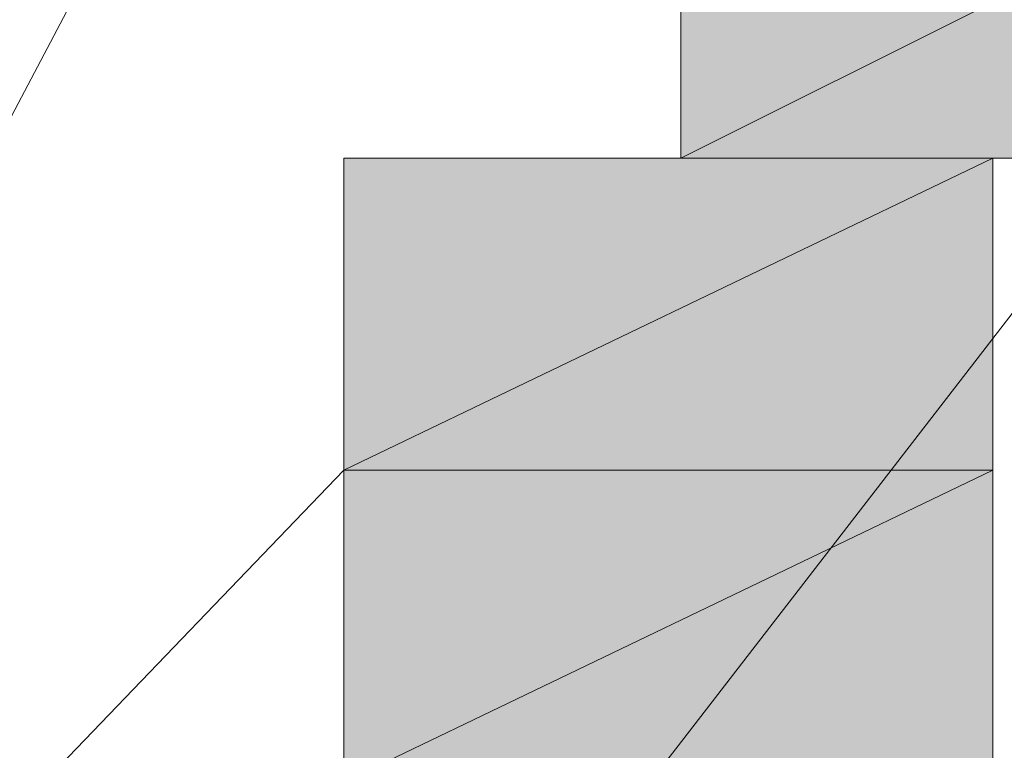
# Model space of a CAD drawing. Units: inches. Extents: x -2671 to 1332, y -3888 to -824.
# Drawn here: x -2318 to -2318, y -2294 to -2294 of the extents above; entities that cross this region are included whole.
import ezdxf

# ---------------------------------------------------------------- set-up
doc = ezdxf.new("R2010")
doc.units = ezdxf.units.IN
doc.header["$MEASUREMENT"] = 0
doc.layers.add('图层 1', color=7, linetype='Continuous')

msp = doc.modelspace()

# ---------------------------------------------------------------- hatches: boundary and pattern name
at = {"layer": '图层 1'}
for points in [[(-2317.46527, -2293.75246), (-2317.46527, -2293.94835), (-2317.85704, -2293.94835)], [(-2317.46527, -2293.75246), (-2317.85704, -2293.75246), (-2317.85704, -2293.94835)], [(-2317.66115, -2293.94835), (-2317.66115, -2294.14423), (-2318.0686, -2294.14423)], [(-2317.66115, -2293.94835), (-2318.0686, -2293.94835), (-2318.0686, -2294.14423)], [(-2317.66115, -2294.14423), (-2317.66115, -2294.34012), (-2318.0686, -2294.34012)], [(-2317.66115, -2294.14423), (-2318.0686, -2294.14423), (-2318.0686, -2294.34012)]]:
    msp.add_hatch(color=7, dxfattribs=at).paths.add_polyline_path(points)
h = msp.add_hatch(color=7, dxfattribs=at)
edge = h.paths.add_edge_path()
edge.add_spline(control_points=[(-2317.46527, -2293.94835), (-2317.46527, -2293.94835), (-2317.46527, -2293.94835), (-2317.46527, -2293.94835), (-2317.46527, -2293.94835), (-2318.0686, -2293.94835), (-2318.0686, -2293.94835), (-2318.0686, -2293.94835), (-2317.46527, -2293.94835), (-2317.46527, -2293.94835)], knot_values=[0, 0, 0, 0, 1, 1, 1, 2, 2, 2, 3, 3, 3, 3], degree=3, periodic=0)
h = msp.add_hatch(color=7, dxfattribs=at)
edge = h.paths.add_edge_path()
edge.add_spline(control_points=[(-2317.46527, -2293.94835), (-2317.46527, -2293.94835), (-2317.46527, -2293.94835), (-2317.46527, -2293.94835), (-2317.46527, -2293.94835), (-2318.0686, -2293.94835), (-2318.0686, -2293.94835), (-2318.0686, -2293.94835), (-2317.46527, -2293.94835), (-2317.46527, -2293.94835)], knot_values=[0, 0, 0, 0, 1, 1, 1, 2, 2, 2, 3, 3, 3, 3], degree=3, periodic=0)
h = msp.add_hatch(color=7, dxfattribs=at)
edge = h.paths.add_edge_path()
edge.add_spline(control_points=[(-2317.46527, -2293.94835), (-2317.46527, -2293.94835), (-2317.46527, -2293.94835), (-2317.46527, -2293.94835), (-2317.46527, -2293.94835), (-2318.0686, -2293.94835), (-2318.0686, -2293.94835), (-2318.0686, -2293.94835), (-2317.46527, -2293.94835), (-2317.46527, -2293.94835)], knot_values=[0, 0, 0, 0, 1, 1, 1, 2, 2, 2, 3, 3, 3, 3], degree=3, periodic=0)
h = msp.add_hatch(color=7, dxfattribs=at)
edge = h.paths.add_edge_path()
edge.add_spline(control_points=[(-2317.46527, -2293.94835), (-2317.46527, -2293.94835), (-2317.46527, -2293.94835), (-2317.46527, -2293.94835), (-2317.46527, -2293.94835), (-2318.0686, -2293.94835), (-2318.0686, -2293.94835), (-2318.0686, -2293.94835), (-2317.46527, -2293.94835), (-2317.46527, -2293.94835)], knot_values=[0, 0, 0, 0, 1, 1, 1, 2, 2, 2, 3, 3, 3, 3], degree=3, periodic=0)
h = msp.add_hatch(color=7, dxfattribs=at)
edge = h.paths.add_edge_path()
edge.add_spline(control_points=[(-2317.46527, -2293.94835), (-2317.46527, -2293.94835), (-2317.46527, -2293.94835), (-2317.46527, -2293.94835), (-2317.46527, -2293.94835), (-2318.0686, -2293.94835), (-2318.0686, -2293.94835), (-2318.0686, -2293.94835), (-2317.46527, -2293.94835), (-2317.46527, -2293.94835)], knot_values=[0, 0, 0, 0, 1, 1, 1, 2, 2, 2, 3, 3, 3, 3], degree=3, periodic=0)
h = msp.add_hatch(color=7, dxfattribs=at)
edge = h.paths.add_edge_path()
edge.add_spline(control_points=[(-2317.46527, -2293.94835), (-2317.46527, -2293.94835), (-2317.46527, -2293.94835), (-2317.46527, -2293.94835), (-2317.46527, -2293.94835), (-2318.0686, -2293.94835), (-2318.0686, -2293.94835), (-2318.0686, -2293.94835), (-2317.46527, -2293.94835), (-2317.46527, -2293.94835)], knot_values=[0, 0, 0, 0, 1, 1, 1, 2, 2, 2, 3, 3, 3, 3], degree=3, periodic=0)
h = msp.add_hatch(color=7, dxfattribs=at)
edge = h.paths.add_edge_path()
edge.add_spline(control_points=[(-2317.46527, -2293.94835), (-2317.46527, -2293.94835), (-2317.46527, -2293.94835), (-2317.46527, -2293.94835), (-2317.46527, -2293.94835), (-2318.0686, -2293.94835), (-2318.0686, -2293.94835), (-2318.0686, -2293.94835), (-2317.46527, -2293.94835), (-2317.46527, -2293.94835)], knot_values=[0, 0, 0, 0, 1, 1, 1, 2, 2, 2, 3, 3, 3, 3], degree=3, periodic=0)
h = msp.add_hatch(color=7, dxfattribs=at)
edge = h.paths.add_edge_path()
edge.add_spline(control_points=[(-2317.46527, -2293.94835), (-2317.46527, -2293.94835), (-2317.46527, -2293.94835), (-2317.46527, -2293.94835), (-2317.46527, -2293.94835), (-2318.0686, -2293.94835), (-2318.0686, -2293.94835), (-2318.0686, -2293.94835), (-2317.46527, -2293.94835), (-2317.46527, -2293.94835)], knot_values=[0, 0, 0, 0, 1, 1, 1, 2, 2, 2, 3, 3, 3, 3], degree=3, periodic=0)
h = msp.add_hatch(color=7, dxfattribs=at)
edge = h.paths.add_edge_path()
edge.add_spline(control_points=[(-2317.46527, -2293.94835), (-2317.46527, -2293.94835), (-2317.46527, -2293.94835), (-2317.46527, -2293.94835), (-2317.46527, -2293.94835), (-2318.0686, -2293.94835), (-2318.0686, -2293.94835), (-2318.0686, -2293.94835), (-2317.46527, -2293.94835), (-2317.46527, -2293.94835)], knot_values=[0, 0, 0, 0, 1, 1, 1, 2, 2, 2, 3, 3, 3, 3], degree=3, periodic=0)
h = msp.add_hatch(color=7, dxfattribs=at)
edge = h.paths.add_edge_path()
edge.add_spline(control_points=[(-2317.46527, -2293.94835), (-2317.46527, -2293.94835), (-2317.46527, -2293.94835), (-2317.46527, -2293.94835), (-2317.46527, -2293.94835), (-2317.85704, -2293.94835), (-2317.85704, -2293.94835), (-2317.85704, -2293.94835), (-2317.46527, -2293.94835), (-2317.46527, -2293.94835)], knot_values=[0, 0, 0, 0, 1, 1, 1, 2, 2, 2, 3, 3, 3, 3], degree=3, periodic=0)
h = msp.add_hatch(color=7, dxfattribs=at)
edge = h.paths.add_edge_path()
edge.add_spline(control_points=[(-2317.66115, -2294.14423), (-2317.66115, -2294.14423), (-2317.66115, -2294.14423), (-2317.66115, -2294.14423), (-2317.66115, -2294.14423), (-2318.0686, -2294.14423), (-2318.0686, -2294.14423), (-2318.0686, -2294.14423), (-2317.66115, -2294.14423), (-2317.66115, -2294.14423)], knot_values=[0, 0, 0, 0, 1, 1, 1, 2, 2, 2, 3, 3, 3, 3], degree=3, periodic=0)
h = msp.add_hatch(color=7, dxfattribs=at)
edge = h.paths.add_edge_path()
edge.add_spline(control_points=[(-2317.66115, -2294.14423), (-2317.66115, -2294.14423), (-2317.66115, -2294.14423), (-2317.66115, -2294.14423), (-2317.66115, -2294.14423), (-2318.0686, -2294.14423), (-2318.0686, -2294.14423), (-2318.0686, -2294.14423), (-2317.66115, -2294.14423), (-2317.66115, -2294.14423)], knot_values=[0, 0, 0, 0, 1, 1, 1, 2, 2, 2, 3, 3, 3, 3], degree=3, periodic=0)
h = msp.add_hatch(color=7, dxfattribs=at)
edge = h.paths.add_edge_path()
edge.add_spline(control_points=[(-2317.66115, -2294.14423), (-2317.66115, -2294.14423), (-2317.66115, -2294.14423), (-2317.66115, -2294.14423), (-2317.66115, -2294.14423), (-2318.0686, -2294.14423), (-2318.0686, -2294.14423), (-2318.0686, -2294.14423), (-2317.66115, -2294.14423), (-2317.66115, -2294.14423)], knot_values=[0, 0, 0, 0, 1, 1, 1, 2, 2, 2, 3, 3, 3, 3], degree=3, periodic=0)
h = msp.add_hatch(color=7, dxfattribs=at)
edge = h.paths.add_edge_path()
edge.add_spline(control_points=[(-2317.66115, -2294.14423), (-2317.66115, -2294.14423), (-2317.66115, -2294.14423), (-2317.66115, -2294.14423), (-2317.66115, -2294.14423), (-2318.0686, -2294.14423), (-2318.0686, -2294.14423), (-2318.0686, -2294.14423), (-2317.66115, -2294.14423), (-2317.66115, -2294.14423)], knot_values=[0, 0, 0, 0, 1, 1, 1, 2, 2, 2, 3, 3, 3, 3], degree=3, periodic=0)
h = msp.add_hatch(color=7, dxfattribs=at)
edge = h.paths.add_edge_path()
edge.add_spline(control_points=[(-2317.66115, -2294.14423), (-2317.66115, -2294.14423), (-2317.66115, -2294.14423), (-2317.66115, -2294.14423), (-2317.66115, -2294.14423), (-2318.0686, -2294.14423), (-2318.0686, -2294.14423), (-2318.0686, -2294.14423), (-2317.66115, -2294.14423), (-2317.66115, -2294.14423)], knot_values=[0, 0, 0, 0, 1, 1, 1, 2, 2, 2, 3, 3, 3, 3], degree=3, periodic=0)
h = msp.add_hatch(color=7, dxfattribs=at)
edge = h.paths.add_edge_path()
edge.add_spline(control_points=[(-2317.66115, -2294.14423), (-2317.66115, -2294.14423), (-2317.66115, -2294.14423), (-2317.66115, -2294.14423), (-2317.66115, -2294.14423), (-2318.0686, -2294.14423), (-2318.0686, -2294.14423), (-2318.0686, -2294.14423), (-2317.66115, -2294.14423), (-2317.66115, -2294.14423)], knot_values=[0, 0, 0, 0, 1, 1, 1, 2, 2, 2, 3, 3, 3, 3], degree=3, periodic=0)
h = msp.add_hatch(color=7, dxfattribs=at)
edge = h.paths.add_edge_path()
edge.add_spline(control_points=[(-2317.66115, -2294.14423), (-2317.66115, -2294.14423), (-2317.66115, -2294.14423), (-2317.66115, -2294.14423), (-2317.66115, -2294.14423), (-2318.0686, -2294.14423), (-2318.0686, -2294.14423), (-2318.0686, -2294.14423), (-2317.66115, -2294.14423), (-2317.66115, -2294.14423)], knot_values=[0, 0, 0, 0, 1, 1, 1, 2, 2, 2, 3, 3, 3, 3], degree=3, periodic=0)
h = msp.add_hatch(color=7, dxfattribs=at)
edge = h.paths.add_edge_path()
edge.add_spline(control_points=[(-2317.66115, -2294.14423), (-2317.66115, -2294.14423), (-2317.66115, -2294.14423), (-2317.66115, -2294.14423), (-2317.66115, -2294.14423), (-2318.0686, -2294.14423), (-2318.0686, -2294.14423), (-2318.0686, -2294.14423), (-2317.66115, -2294.14423), (-2317.66115, -2294.14423)], knot_values=[0, 0, 0, 0, 1, 1, 1, 2, 2, 2, 3, 3, 3, 3], degree=3, periodic=0)
h = msp.add_hatch(color=7, dxfattribs=at)
edge = h.paths.add_edge_path()
edge.add_spline(control_points=[(-2317.66115, -2294.14423), (-2317.66115, -2294.14423), (-2317.66115, -2294.14423), (-2317.66115, -2294.14423), (-2317.66115, -2294.14423), (-2318.0686, -2294.14423), (-2318.0686, -2294.14423), (-2318.0686, -2294.14423), (-2317.66115, -2294.14423), (-2317.66115, -2294.14423)], knot_values=[0, 0, 0, 0, 1, 1, 1, 2, 2, 2, 3, 3, 3, 3], degree=3, periodic=0)

# ---------------------------------------------------------------- linework, layer by layer
at = {"layer": '图层 1', "color": 7, "lineweight": 0}
for points in [[(-2317.27722, -2293.56441), (-2317.27722, -2293.36069), (-2317.08133, -2293.1648), (-2317.08133, -2292.96892), (-2317.08133, -2292.77303), (-2317.08133, -2292.57715), (-2317.08133, -2292.38126), (-2317.08133, -2292.18538), (-2317.27722, -2292.18538), (-2317.46527, -2292.38126), (-2319.83156, -2296.87096), (-2317.27722, -2293.56441), (-2317.27722, -2293.56441)], [(-2319.83156, -2296.87096), (-2319.63568, -2296.68291), (-2319.42412, -2296.48702), (-2319.22824, -2296.09525), (-2319.03235, -2295.9072), (-2319.03235, -2295.71132), (-2319.03235, -2295.51543), (-2318.8443, -2295.51543), (-2318.8443, -2295.31171), (-2318.64842, -2295.11582), (-2318.64842, -2294.91994), (-2318.45253, -2294.91994), (-2318.45253, -2294.72405), (-2318.25665, -2294.52817), (-2318.25665, -2294.34012), (-2318.0686, -2294.14423), (-2318.0686, -2293.94835), (-2317.85704, -2293.94835), (-2317.85704, -2293.75246)], [(-2319.83156, -2296.87096), (-2319.63568, -2296.68291), (-2319.42412, -2296.48702), (-2319.22824, -2296.29114), (-2319.22824, -2296.09525), (-2319.03235, -2296.09525), (-2319.03235, -2295.9072), (-2318.8443, -2295.9072), (-2318.8443, -2295.71132), (-2318.64842, -2295.51543), (-2318.64842, -2295.31171), (-2318.45253, -2295.31171), (-2318.45253, -2295.11582), (-2318.25665, -2295.11582), (-2318.25665, -2294.91994), (-2318.0686, -2294.72405), (-2317.85704, -2294.52817), (-2317.85704, -2294.34012), (-2317.66115, -2294.34012), (-2317.66115, -2294.14423), (-2317.66115, -2293.94835), (-2317.46527, -2293.94835), (-2317.46527, -2293.75246)], [(-2317.46527, -2293.75246), (-2317.46527, -2293.94835), (-2317.85704, -2293.94835), (-2317.46527, -2293.75246)], [(-2317.46527, -2293.75246), (-2317.46527, -2293.94835), (-2317.85704, -2293.94835), (-2317.46527, -2293.75246), (-2317.46527, -2293.75246)], [(-2317.46527, -2293.75246), (-2317.85704, -2293.75246), (-2317.85704, -2293.94835), (-2317.46527, -2293.75246)], [(-2317.46527, -2293.75246), (-2317.85704, -2293.75246), (-2317.85704, -2293.94835), (-2317.46527, -2293.75246), (-2317.46527, -2293.75246)], [(-2317.46527, -2293.94835), (-2317.85704, -2293.94835), (-2318.0686, -2293.94835), (-2317.46527, -2293.94835)], [(-2317.46527, -2293.94835), (-2317.85704, -2293.94835), (-2318.0686, -2293.94835), (-2317.46527, -2293.94835), (-2317.46527, -2293.94835)], [(-2317.46527, -2293.94835), (-2318.0686, -2293.94835), (-2318.0686, -2293.94835), (-2317.46527, -2293.94835)], [(-2317.46527, -2293.94835), (-2318.0686, -2293.94835), (-2318.0686, -2293.94835), (-2317.46527, -2293.94835), (-2317.46527, -2293.94835)], [(-2317.46527, -2293.94835), (-2318.0686, -2293.94835), (-2318.0686, -2293.94835), (-2317.46527, -2293.94835)], [(-2317.46527, -2293.94835), (-2318.0686, -2293.94835), (-2318.0686, -2293.94835), (-2317.46527, -2293.94835), (-2317.46527, -2293.94835)], [(-2317.46527, -2293.94835), (-2318.0686, -2293.94835), (-2318.0686, -2293.94835), (-2317.46527, -2293.94835)], [(-2317.46527, -2293.94835), (-2318.0686, -2293.94835), (-2318.0686, -2293.94835), (-2317.46527, -2293.94835), (-2317.46527, -2293.94835)], [(-2317.46527, -2293.94835), (-2318.0686, -2293.94835), (-2318.0686, -2293.94835), (-2317.46527, -2293.94835)], [(-2317.46527, -2293.94835), (-2318.0686, -2293.94835), (-2318.0686, -2293.94835), (-2317.46527, -2293.94835), (-2317.46527, -2293.94835)], [(-2317.46527, -2293.94835), (-2318.0686, -2293.94835), (-2318.0686, -2293.94835), (-2317.46527, -2293.94835)], [(-2317.46527, -2293.94835), (-2318.0686, -2293.94835), (-2318.0686, -2293.94835), (-2317.46527, -2293.94835), (-2317.46527, -2293.94835)], [(-2317.46527, -2293.94835), (-2318.0686, -2293.94835), (-2318.0686, -2293.94835), (-2317.46527, -2293.94835)], [(-2317.46527, -2293.94835), (-2318.0686, -2293.94835), (-2318.0686, -2293.94835), (-2317.46527, -2293.94835), (-2317.46527, -2293.94835)], [(-2317.46527, -2293.94835), (-2318.0686, -2293.94835), (-2318.0686, -2293.94835), (-2317.46527, -2293.94835)], [(-2317.46527, -2293.94835), (-2318.0686, -2293.94835), (-2318.0686, -2293.94835), (-2317.46527, -2293.94835), (-2317.46527, -2293.94835)], [(-2317.46527, -2293.94835), (-2318.0686, -2293.94835), (-2318.0686, -2293.94835), (-2317.46527, -2293.94835)], [(-2317.46527, -2293.94835), (-2318.0686, -2293.94835), (-2318.0686, -2293.94835), (-2317.46527, -2293.94835), (-2317.46527, -2293.94835)], [(-2317.46527, -2293.94835), (-2317.66115, -2293.94835), (-2318.0686, -2293.94835), (-2317.46527, -2293.94835)], [(-2317.46527, -2293.94835), (-2317.66115, -2293.94835), (-2318.0686, -2293.94835), (-2317.46527, -2293.94835), (-2317.46527, -2293.94835)], [(-2317.46527, -2293.94835), (-2318.0686, -2293.94835), (-2318.0686, -2293.94835), (-2317.46527, -2293.94835)], [(-2317.46527, -2293.94835), (-2318.0686, -2293.94835), (-2318.0686, -2293.94835), (-2317.46527, -2293.94835), (-2317.46527, -2293.94835)], [(-2317.66115, -2293.94835), (-2317.66115, -2294.14423), (-2318.0686, -2294.14423), (-2317.66115, -2293.94835)], [(-2317.66115, -2293.94835), (-2317.66115, -2294.14423), (-2318.0686, -2294.14423), (-2317.66115, -2293.94835), (-2317.66115, -2293.94835)], [(-2317.66115, -2293.94835), (-2318.0686, -2293.94835), (-2318.0686, -2294.14423), (-2317.66115, -2293.94835)], [(-2317.66115, -2293.94835), (-2318.0686, -2293.94835), (-2318.0686, -2294.14423), (-2317.66115, -2293.94835), (-2317.66115, -2293.94835)], [(-2317.46527, -2293.94835), (-2317.85704, -2293.94835), (-2317.85704, -2293.94835), (-2317.46527, -2293.94835)], [(-2317.46527, -2293.94835), (-2317.85704, -2293.94835), (-2317.85704, -2293.94835), (-2317.46527, -2293.94835), (-2317.46527, -2293.94835)], [(-2317.66115, -2294.14423), (-2318.0686, -2294.14423), (-2318.0686, -2294.14423), (-2317.66115, -2294.14423)], [(-2317.66115, -2294.14423), (-2318.0686, -2294.14423), (-2318.0686, -2294.14423), (-2317.66115, -2294.14423), (-2317.66115, -2294.14423)], [(-2317.66115, -2294.14423), (-2318.0686, -2294.14423), (-2318.0686, -2294.14423), (-2317.66115, -2294.14423)], [(-2317.66115, -2294.14423), (-2318.0686, -2294.14423), (-2318.0686, -2294.14423), (-2317.66115, -2294.14423), (-2317.66115, -2294.14423)], [(-2317.66115, -2294.14423), (-2318.0686, -2294.14423), (-2318.0686, -2294.14423), (-2317.66115, -2294.14423)], [(-2317.66115, -2294.14423), (-2318.0686, -2294.14423), (-2318.0686, -2294.14423), (-2317.66115, -2294.14423), (-2317.66115, -2294.14423)], [(-2317.66115, -2294.14423), (-2318.0686, -2294.14423), (-2318.0686, -2294.14423), (-2317.66115, -2294.14423)], [(-2317.66115, -2294.14423), (-2318.0686, -2294.14423), (-2318.0686, -2294.14423), (-2317.66115, -2294.14423), (-2317.66115, -2294.14423)], [(-2317.66115, -2294.14423), (-2318.0686, -2294.14423), (-2318.0686, -2294.14423), (-2317.66115, -2294.14423)], [(-2317.66115, -2294.14423), (-2318.0686, -2294.14423), (-2318.0686, -2294.14423), (-2317.66115, -2294.14423), (-2317.66115, -2294.14423)], [(-2317.66115, -2294.14423), (-2318.0686, -2294.14423), (-2318.0686, -2294.14423), (-2317.66115, -2294.14423)], [(-2317.66115, -2294.14423), (-2318.0686, -2294.14423), (-2318.0686, -2294.14423), (-2317.66115, -2294.14423), (-2317.66115, -2294.14423)], [(-2317.66115, -2294.14423), (-2318.0686, -2294.14423), (-2318.0686, -2294.14423), (-2317.66115, -2294.14423)], [(-2317.66115, -2294.14423), (-2318.0686, -2294.14423), (-2318.0686, -2294.14423), (-2317.66115, -2294.14423), (-2317.66115, -2294.14423)], [(-2317.66115, -2294.14423), (-2318.0686, -2294.14423), (-2318.0686, -2294.14423), (-2317.66115, -2294.14423)], [(-2317.66115, -2294.14423), (-2318.0686, -2294.14423), (-2318.0686, -2294.14423), (-2317.66115, -2294.14423), (-2317.66115, -2294.14423)], [(-2317.66115, -2294.14423), (-2318.0686, -2294.14423), (-2318.0686, -2294.14423), (-2317.66115, -2294.14423)], [(-2317.66115, -2294.14423), (-2318.0686, -2294.14423), (-2318.0686, -2294.14423), (-2317.66115, -2294.14423), (-2317.66115, -2294.14423)], [(-2317.66115, -2294.14423), (-2317.66115, -2294.34012), (-2318.0686, -2294.34012), (-2317.66115, -2294.14423)], [(-2317.66115, -2294.14423), (-2317.66115, -2294.34012), (-2318.0686, -2294.34012), (-2317.66115, -2294.14423), (-2317.66115, -2294.14423)], [(-2317.66115, -2294.14423), (-2318.0686, -2294.14423), (-2318.0686, -2294.34012), (-2317.66115, -2294.14423)], [(-2317.66115, -2294.14423), (-2318.0686, -2294.14423), (-2318.0686, -2294.34012), (-2317.66115, -2294.14423), (-2317.66115, -2294.14423)]]:
    msp.add_lwpolyline(points, dxfattribs=at)
for points, knots in [([(-2317.46527, -2293.94835), (-2317.46527, -2293.94835), (-2317.46527, -2293.94835), (-2317.46527, -2293.94835), (-2317.46527, -2293.94835), (-2318.0686, -2293.94835), (-2318.0686, -2293.94835), (-2318.0686, -2293.94835), (-2317.46527, -2293.94835), (-2317.46527, -2293.94835)], [0, 0, 0, 0, 1, 1, 1, 2, 2, 2, 3, 3, 3, 3]), ([(-2317.46527, -2293.94835), (-2317.46527, -2293.94835), (-2317.46527, -2293.94835), (-2317.46527, -2293.94835), (-2317.46527, -2293.94835), (-2318.0686, -2293.94835), (-2318.0686, -2293.94835), (-2318.0686, -2293.94835), (-2317.46527, -2293.94835), (-2317.46527, -2293.94835), (-2317.46527, -2293.94835), (-2317.46527, -2293.94835), (-2317.46527, -2293.94835)], [0, 0, 0, 0, 1, 1, 1, 2, 2, 2, 3, 3, 3, 4, 4, 4, 4]), ([(-2317.46527, -2293.94835), (-2317.46527, -2293.94835), (-2317.46527, -2293.94835), (-2317.46527, -2293.94835), (-2317.46527, -2293.94835), (-2318.0686, -2293.94835), (-2318.0686, -2293.94835), (-2318.0686, -2293.94835), (-2317.46527, -2293.94835), (-2317.46527, -2293.94835)], [0, 0, 0, 0, 1, 1, 1, 2, 2, 2, 3, 3, 3, 3]), ([(-2317.46527, -2293.94835), (-2317.46527, -2293.94835), (-2317.46527, -2293.94835), (-2317.46527, -2293.94835), (-2317.46527, -2293.94835), (-2318.0686, -2293.94835), (-2318.0686, -2293.94835), (-2318.0686, -2293.94835), (-2317.46527, -2293.94835), (-2317.46527, -2293.94835), (-2317.46527, -2293.94835), (-2317.46527, -2293.94835), (-2317.46527, -2293.94835)], [0, 0, 0, 0, 1, 1, 1, 2, 2, 2, 3, 3, 3, 4, 4, 4, 4]), ([(-2317.46527, -2293.94835), (-2317.46527, -2293.94835), (-2317.46527, -2293.94835), (-2317.46527, -2293.94835), (-2317.46527, -2293.94835), (-2318.0686, -2293.94835), (-2318.0686, -2293.94835), (-2318.0686, -2293.94835), (-2317.46527, -2293.94835), (-2317.46527, -2293.94835)], [0, 0, 0, 0, 1, 1, 1, 2, 2, 2, 3, 3, 3, 3]), ([(-2317.46527, -2293.94835), (-2317.46527, -2293.94835), (-2317.46527, -2293.94835), (-2317.46527, -2293.94835), (-2317.46527, -2293.94835), (-2318.0686, -2293.94835), (-2318.0686, -2293.94835), (-2318.0686, -2293.94835), (-2317.46527, -2293.94835), (-2317.46527, -2293.94835), (-2317.46527, -2293.94835), (-2317.46527, -2293.94835), (-2317.46527, -2293.94835)], [0, 0, 0, 0, 1, 1, 1, 2, 2, 2, 3, 3, 3, 4, 4, 4, 4]), ([(-2317.46527, -2293.94835), (-2317.46527, -2293.94835), (-2317.46527, -2293.94835), (-2317.46527, -2293.94835), (-2317.46527, -2293.94835), (-2318.0686, -2293.94835), (-2318.0686, -2293.94835), (-2318.0686, -2293.94835), (-2317.46527, -2293.94835), (-2317.46527, -2293.94835)], [0, 0, 0, 0, 1, 1, 1, 2, 2, 2, 3, 3, 3, 3]), ([(-2317.46527, -2293.94835), (-2317.46527, -2293.94835), (-2317.46527, -2293.94835), (-2317.46527, -2293.94835), (-2317.46527, -2293.94835), (-2318.0686, -2293.94835), (-2318.0686, -2293.94835), (-2318.0686, -2293.94835), (-2317.46527, -2293.94835), (-2317.46527, -2293.94835), (-2317.46527, -2293.94835), (-2317.46527, -2293.94835), (-2317.46527, -2293.94835)], [0, 0, 0, 0, 1, 1, 1, 2, 2, 2, 3, 3, 3, 4, 4, 4, 4]), ([(-2317.46527, -2293.94835), (-2317.46527, -2293.94835), (-2317.46527, -2293.94835), (-2317.46527, -2293.94835), (-2317.46527, -2293.94835), (-2318.0686, -2293.94835), (-2318.0686, -2293.94835), (-2318.0686, -2293.94835), (-2317.46527, -2293.94835), (-2317.46527, -2293.94835)], [0, 0, 0, 0, 1, 1, 1, 2, 2, 2, 3, 3, 3, 3]), ([(-2317.46527, -2293.94835), (-2317.46527, -2293.94835), (-2317.46527, -2293.94835), (-2317.46527, -2293.94835), (-2317.46527, -2293.94835), (-2318.0686, -2293.94835), (-2318.0686, -2293.94835), (-2318.0686, -2293.94835), (-2317.46527, -2293.94835), (-2317.46527, -2293.94835), (-2317.46527, -2293.94835), (-2317.46527, -2293.94835), (-2317.46527, -2293.94835)], [0, 0, 0, 0, 1, 1, 1, 2, 2, 2, 3, 3, 3, 4, 4, 4, 4]), ([(-2317.46527, -2293.94835), (-2317.46527, -2293.94835), (-2317.46527, -2293.94835), (-2317.46527, -2293.94835), (-2317.46527, -2293.94835), (-2318.0686, -2293.94835), (-2318.0686, -2293.94835), (-2318.0686, -2293.94835), (-2317.46527, -2293.94835), (-2317.46527, -2293.94835)], [0, 0, 0, 0, 1, 1, 1, 2, 2, 2, 3, 3, 3, 3]), ([(-2317.46527, -2293.94835), (-2317.46527, -2293.94835), (-2317.46527, -2293.94835), (-2317.46527, -2293.94835), (-2317.46527, -2293.94835), (-2318.0686, -2293.94835), (-2318.0686, -2293.94835), (-2318.0686, -2293.94835), (-2317.46527, -2293.94835), (-2317.46527, -2293.94835), (-2317.46527, -2293.94835), (-2317.46527, -2293.94835), (-2317.46527, -2293.94835)], [0, 0, 0, 0, 1, 1, 1, 2, 2, 2, 3, 3, 3, 4, 4, 4, 4]), ([(-2317.46527, -2293.94835), (-2317.46527, -2293.94835), (-2317.46527, -2293.94835), (-2317.46527, -2293.94835), (-2317.46527, -2293.94835), (-2318.0686, -2293.94835), (-2318.0686, -2293.94835), (-2318.0686, -2293.94835), (-2317.46527, -2293.94835), (-2317.46527, -2293.94835)], [0, 0, 0, 0, 1, 1, 1, 2, 2, 2, 3, 3, 3, 3]), ([(-2317.46527, -2293.94835), (-2317.46527, -2293.94835), (-2317.46527, -2293.94835), (-2317.46527, -2293.94835), (-2317.46527, -2293.94835), (-2318.0686, -2293.94835), (-2318.0686, -2293.94835), (-2318.0686, -2293.94835), (-2317.46527, -2293.94835), (-2317.46527, -2293.94835), (-2317.46527, -2293.94835), (-2317.46527, -2293.94835), (-2317.46527, -2293.94835)], [0, 0, 0, 0, 1, 1, 1, 2, 2, 2, 3, 3, 3, 4, 4, 4, 4]), ([(-2317.46527, -2293.94835), (-2317.46527, -2293.94835), (-2317.46527, -2293.94835), (-2317.46527, -2293.94835), (-2317.46527, -2293.94835), (-2318.0686, -2293.94835), (-2318.0686, -2293.94835), (-2318.0686, -2293.94835), (-2317.46527, -2293.94835), (-2317.46527, -2293.94835)], [0, 0, 0, 0, 1, 1, 1, 2, 2, 2, 3, 3, 3, 3]), ([(-2317.46527, -2293.94835), (-2317.46527, -2293.94835), (-2317.46527, -2293.94835), (-2317.46527, -2293.94835), (-2317.46527, -2293.94835), (-2318.0686, -2293.94835), (-2318.0686, -2293.94835), (-2318.0686, -2293.94835), (-2317.46527, -2293.94835), (-2317.46527, -2293.94835), (-2317.46527, -2293.94835), (-2317.46527, -2293.94835), (-2317.46527, -2293.94835)], [0, 0, 0, 0, 1, 1, 1, 2, 2, 2, 3, 3, 3, 4, 4, 4, 4]), ([(-2317.46527, -2293.94835), (-2317.46527, -2293.94835), (-2317.46527, -2293.94835), (-2317.46527, -2293.94835), (-2317.46527, -2293.94835), (-2318.0686, -2293.94835), (-2318.0686, -2293.94835), (-2318.0686, -2293.94835), (-2317.46527, -2293.94835), (-2317.46527, -2293.94835)], [0, 0, 0, 0, 1, 1, 1, 2, 2, 2, 3, 3, 3, 3]), ([(-2317.46527, -2293.94835), (-2317.46527, -2293.94835), (-2317.46527, -2293.94835), (-2317.46527, -2293.94835), (-2317.46527, -2293.94835), (-2318.0686, -2293.94835), (-2318.0686, -2293.94835), (-2318.0686, -2293.94835), (-2317.46527, -2293.94835), (-2317.46527, -2293.94835), (-2317.46527, -2293.94835), (-2317.46527, -2293.94835), (-2317.46527, -2293.94835)], [0, 0, 0, 0, 1, 1, 1, 2, 2, 2, 3, 3, 3, 4, 4, 4, 4]), ([(-2317.46527, -2293.94835), (-2317.46527, -2293.94835), (-2317.46527, -2293.94835), (-2317.46527, -2293.94835), (-2317.46527, -2293.94835), (-2317.85704, -2293.94835), (-2317.85704, -2293.94835), (-2317.85704, -2293.94835), (-2317.46527, -2293.94835), (-2317.46527, -2293.94835)], [0, 0, 0, 0, 1, 1, 1, 2, 2, 2, 3, 3, 3, 3]), ([(-2317.46527, -2293.94835), (-2317.46527, -2293.94835), (-2317.46527, -2293.94835), (-2317.46527, -2293.94835), (-2317.46527, -2293.94835), (-2317.85704, -2293.94835), (-2317.85704, -2293.94835), (-2317.85704, -2293.94835), (-2317.46527, -2293.94835), (-2317.46527, -2293.94835), (-2317.46527, -2293.94835), (-2317.46527, -2293.94835), (-2317.46527, -2293.94835)], [0, 0, 0, 0, 1, 1, 1, 2, 2, 2, 3, 3, 3, 4, 4, 4, 4]), ([(-2317.66115, -2294.14423), (-2317.66115, -2294.14423), (-2317.66115, -2294.14423), (-2317.66115, -2294.14423), (-2317.66115, -2294.14423), (-2318.0686, -2294.14423), (-2318.0686, -2294.14423), (-2318.0686, -2294.14423), (-2317.66115, -2294.14423), (-2317.66115, -2294.14423)], [0, 0, 0, 0, 1, 1, 1, 2, 2, 2, 3, 3, 3, 3]), ([(-2317.66115, -2294.14423), (-2317.66115, -2294.14423), (-2317.66115, -2294.14423), (-2317.66115, -2294.14423), (-2317.66115, -2294.14423), (-2318.0686, -2294.14423), (-2318.0686, -2294.14423), (-2318.0686, -2294.14423), (-2317.66115, -2294.14423), (-2317.66115, -2294.14423), (-2317.66115, -2294.14423), (-2317.66115, -2294.14423), (-2317.66115, -2294.14423)], [0, 0, 0, 0, 1, 1, 1, 2, 2, 2, 3, 3, 3, 4, 4, 4, 4]), ([(-2317.66115, -2294.14423), (-2317.66115, -2294.14423), (-2317.66115, -2294.14423), (-2317.66115, -2294.14423), (-2317.66115, -2294.14423), (-2318.0686, -2294.14423), (-2318.0686, -2294.14423), (-2318.0686, -2294.14423), (-2317.66115, -2294.14423), (-2317.66115, -2294.14423)], [0, 0, 0, 0, 1, 1, 1, 2, 2, 2, 3, 3, 3, 3]), ([(-2317.66115, -2294.14423), (-2317.66115, -2294.14423), (-2317.66115, -2294.14423), (-2317.66115, -2294.14423), (-2317.66115, -2294.14423), (-2318.0686, -2294.14423), (-2318.0686, -2294.14423), (-2318.0686, -2294.14423), (-2317.66115, -2294.14423), (-2317.66115, -2294.14423), (-2317.66115, -2294.14423), (-2317.66115, -2294.14423), (-2317.66115, -2294.14423)], [0, 0, 0, 0, 1, 1, 1, 2, 2, 2, 3, 3, 3, 4, 4, 4, 4]), ([(-2317.66115, -2294.14423), (-2317.66115, -2294.14423), (-2317.66115, -2294.14423), (-2317.66115, -2294.14423), (-2317.66115, -2294.14423), (-2318.0686, -2294.14423), (-2318.0686, -2294.14423), (-2318.0686, -2294.14423), (-2317.66115, -2294.14423), (-2317.66115, -2294.14423)], [0, 0, 0, 0, 1, 1, 1, 2, 2, 2, 3, 3, 3, 3]), ([(-2317.66115, -2294.14423), (-2317.66115, -2294.14423), (-2317.66115, -2294.14423), (-2317.66115, -2294.14423), (-2317.66115, -2294.14423), (-2318.0686, -2294.14423), (-2318.0686, -2294.14423), (-2318.0686, -2294.14423), (-2317.66115, -2294.14423), (-2317.66115, -2294.14423), (-2317.66115, -2294.14423), (-2317.66115, -2294.14423), (-2317.66115, -2294.14423)], [0, 0, 0, 0, 1, 1, 1, 2, 2, 2, 3, 3, 3, 4, 4, 4, 4]), ([(-2317.66115, -2294.14423), (-2317.66115, -2294.14423), (-2317.66115, -2294.14423), (-2317.66115, -2294.14423), (-2317.66115, -2294.14423), (-2318.0686, -2294.14423), (-2318.0686, -2294.14423), (-2318.0686, -2294.14423), (-2317.66115, -2294.14423), (-2317.66115, -2294.14423)], [0, 0, 0, 0, 1, 1, 1, 2, 2, 2, 3, 3, 3, 3]), ([(-2317.66115, -2294.14423), (-2317.66115, -2294.14423), (-2317.66115, -2294.14423), (-2317.66115, -2294.14423), (-2317.66115, -2294.14423), (-2318.0686, -2294.14423), (-2318.0686, -2294.14423), (-2318.0686, -2294.14423), (-2317.66115, -2294.14423), (-2317.66115, -2294.14423), (-2317.66115, -2294.14423), (-2317.66115, -2294.14423), (-2317.66115, -2294.14423)], [0, 0, 0, 0, 1, 1, 1, 2, 2, 2, 3, 3, 3, 4, 4, 4, 4]), ([(-2317.66115, -2294.14423), (-2317.66115, -2294.14423), (-2317.66115, -2294.14423), (-2317.66115, -2294.14423), (-2317.66115, -2294.14423), (-2318.0686, -2294.14423), (-2318.0686, -2294.14423), (-2318.0686, -2294.14423), (-2317.66115, -2294.14423), (-2317.66115, -2294.14423)], [0, 0, 0, 0, 1, 1, 1, 2, 2, 2, 3, 3, 3, 3]), ([(-2317.66115, -2294.14423), (-2317.66115, -2294.14423), (-2317.66115, -2294.14423), (-2317.66115, -2294.14423), (-2317.66115, -2294.14423), (-2318.0686, -2294.14423), (-2318.0686, -2294.14423), (-2318.0686, -2294.14423), (-2317.66115, -2294.14423), (-2317.66115, -2294.14423), (-2317.66115, -2294.14423), (-2317.66115, -2294.14423), (-2317.66115, -2294.14423)], [0, 0, 0, 0, 1, 1, 1, 2, 2, 2, 3, 3, 3, 4, 4, 4, 4]), ([(-2317.66115, -2294.14423), (-2317.66115, -2294.14423), (-2317.66115, -2294.14423), (-2317.66115, -2294.14423), (-2317.66115, -2294.14423), (-2318.0686, -2294.14423), (-2318.0686, -2294.14423), (-2318.0686, -2294.14423), (-2317.66115, -2294.14423), (-2317.66115, -2294.14423)], [0, 0, 0, 0, 1, 1, 1, 2, 2, 2, 3, 3, 3, 3]), ([(-2317.66115, -2294.14423), (-2317.66115, -2294.14423), (-2317.66115, -2294.14423), (-2317.66115, -2294.14423), (-2317.66115, -2294.14423), (-2318.0686, -2294.14423), (-2318.0686, -2294.14423), (-2318.0686, -2294.14423), (-2317.66115, -2294.14423), (-2317.66115, -2294.14423), (-2317.66115, -2294.14423), (-2317.66115, -2294.14423), (-2317.66115, -2294.14423)], [0, 0, 0, 0, 1, 1, 1, 2, 2, 2, 3, 3, 3, 4, 4, 4, 4]), ([(-2317.66115, -2294.14423), (-2317.66115, -2294.14423), (-2317.66115, -2294.14423), (-2317.66115, -2294.14423), (-2317.66115, -2294.14423), (-2318.0686, -2294.14423), (-2318.0686, -2294.14423), (-2318.0686, -2294.14423), (-2317.66115, -2294.14423), (-2317.66115, -2294.14423)], [0, 0, 0, 0, 1, 1, 1, 2, 2, 2, 3, 3, 3, 3]), ([(-2317.66115, -2294.14423), (-2317.66115, -2294.14423), (-2317.66115, -2294.14423), (-2317.66115, -2294.14423), (-2317.66115, -2294.14423), (-2318.0686, -2294.14423), (-2318.0686, -2294.14423), (-2318.0686, -2294.14423), (-2317.66115, -2294.14423), (-2317.66115, -2294.14423), (-2317.66115, -2294.14423), (-2317.66115, -2294.14423), (-2317.66115, -2294.14423)], [0, 0, 0, 0, 1, 1, 1, 2, 2, 2, 3, 3, 3, 4, 4, 4, 4]), ([(-2317.66115, -2294.14423), (-2317.66115, -2294.14423), (-2317.66115, -2294.14423), (-2317.66115, -2294.14423), (-2317.66115, -2294.14423), (-2318.0686, -2294.14423), (-2318.0686, -2294.14423), (-2318.0686, -2294.14423), (-2317.66115, -2294.14423), (-2317.66115, -2294.14423)], [0, 0, 0, 0, 1, 1, 1, 2, 2, 2, 3, 3, 3, 3]), ([(-2317.66115, -2294.14423), (-2317.66115, -2294.14423), (-2317.66115, -2294.14423), (-2317.66115, -2294.14423), (-2317.66115, -2294.14423), (-2318.0686, -2294.14423), (-2318.0686, -2294.14423), (-2318.0686, -2294.14423), (-2317.66115, -2294.14423), (-2317.66115, -2294.14423), (-2317.66115, -2294.14423), (-2317.66115, -2294.14423), (-2317.66115, -2294.14423)], [0, 0, 0, 0, 1, 1, 1, 2, 2, 2, 3, 3, 3, 4, 4, 4, 4]), ([(-2317.66115, -2294.14423), (-2317.66115, -2294.14423), (-2317.66115, -2294.14423), (-2317.66115, -2294.14423), (-2317.66115, -2294.14423), (-2318.0686, -2294.14423), (-2318.0686, -2294.14423), (-2318.0686, -2294.14423), (-2317.66115, -2294.14423), (-2317.66115, -2294.14423)], [0, 0, 0, 0, 1, 1, 1, 2, 2, 2, 3, 3, 3, 3]), ([(-2317.66115, -2294.14423), (-2317.66115, -2294.14423), (-2317.66115, -2294.14423), (-2317.66115, -2294.14423), (-2317.66115, -2294.14423), (-2318.0686, -2294.14423), (-2318.0686, -2294.14423), (-2318.0686, -2294.14423), (-2317.66115, -2294.14423), (-2317.66115, -2294.14423), (-2317.66115, -2294.14423), (-2317.66115, -2294.14423), (-2317.66115, -2294.14423)], [0, 0, 0, 0, 1, 1, 1, 2, 2, 2, 3, 3, 3, 4, 4, 4, 4])]:
    msp.add_open_spline(points, degree=3, knots=knots, dxfattribs=at)

doc.saveas('drawing.dxf')
